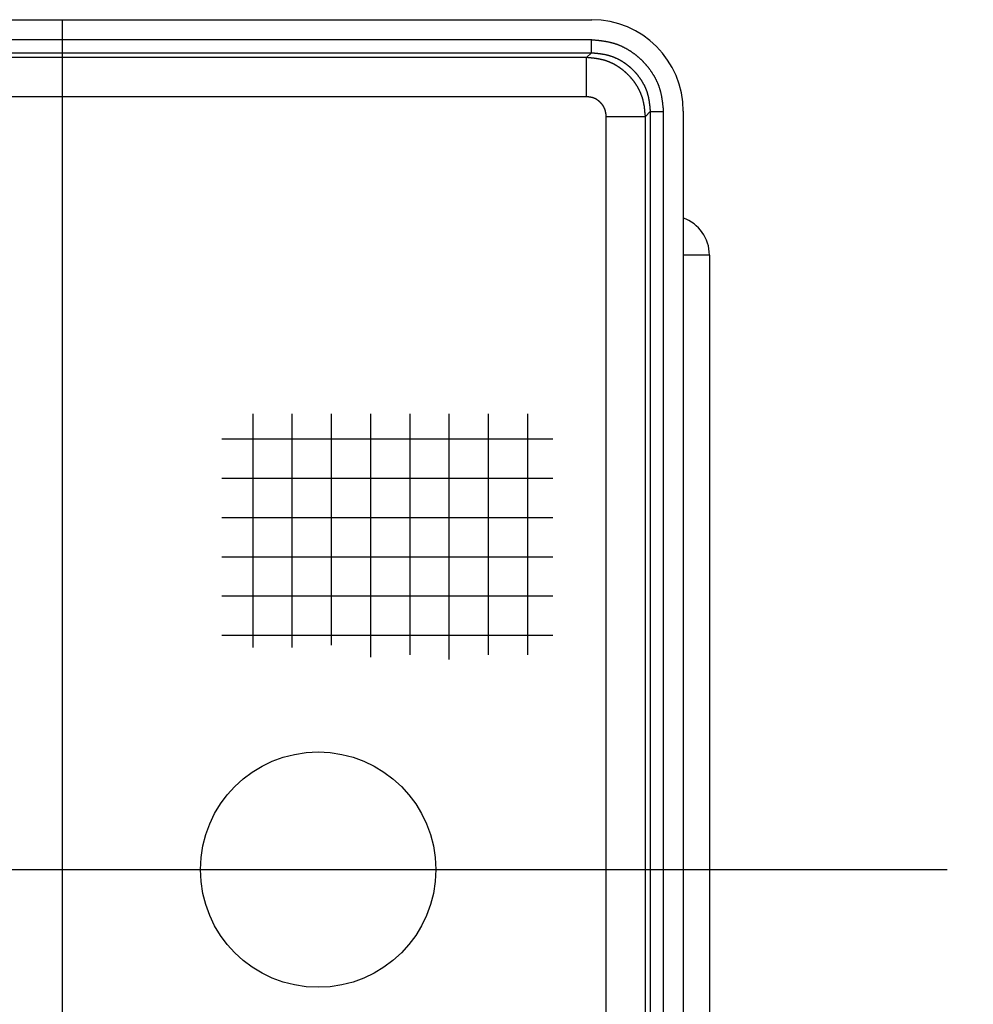
# Model space of a CAD drawing. Extents: x -829 to 12561, y 1 to 8411.
# Drawn here: x 10339 to 10412, y 1168 to 1243 of the extents above; entities that cross this region are included whole.
import ezdxf

# ---------------------------------------------------------------- set-up
doc = ezdxf.new("R2010")
doc.units = 0
doc.header["$LTSCALE"] = 10
doc.header["$MEASUREMENT"] = 0
doc.linetypes.add('CENTER', pattern=[25.2, 20, -2, 1.2, -2])
doc.linetypes.add('PHANTOM', pattern=[30, 20, -2, 2, -2, 2, -2])
for name, color, linetype in [('1', 2, 'CONTINUOUS'), ('1粗实线', 2, 'CONTINUOUS'), ('2', 2, 'CONTINUOUS'), ('4', 3, 'PHANTOM'), ('6标注线', 4, 'CONTINUOUS')]:
    doc.layers.add(name, color=color, linetype=linetype)

# ---------------------------------------------------------------- blocks, each defined once
blk = doc.blocks.new('A$C096E2B8B')
at = {"layer": '1', "color": 2, "linetype": 'Continuous'}
for p, q in [((2253.178, 569.451), (2704.178, 569.451)), ((2711.178, 562.451), (2711.178, 446.451)), ((2713.178, 551.451), (2713.178, 457.451))]:
    blk.add_line(p, q, dxfattribs=at)
for centre, radius, end in [((2704.178, 562.451), 7, 90), ((2710.178, 551.451), 3, 70.43296)]:
    blk.add_arc(centre, radius, 0, end, dxfattribs=at)
at = {"layer": '1粗实线'}
blk.add_line((2663.678, 569.451), (2663.678, 439.451), dxfattribs=at)
blk.add_circle((2683.256, 504.451), 9, dxfattribs=at)
at = {"layer": '2', "color": 6, "linetype": 'CENTER'}
blk.add_line((2279.357, 504.451), (2733.356, 504.451), dxfattribs=at)
at = {"layer": '4', "linetype": 'Continuous'}
for p, q in [((2253.202, 567.926), (2704.154, 567.926)), ((2704.154, 566.926), (2704.154, 567.926)), ((2253.202, 566.926), (2704.154, 566.926)), ((2703.785, 566.556), (2253.571, 566.556)), ((2703.785, 566.556), (2704.154, 566.926)), ((2703.785, 563.558), (2703.785, 566.556)), ((2703.785, 563.558), (2253.571, 563.558)), ((2705.284, 446.845), (2705.284, 562.058)), ((2705.284, 562.058), (2708.283, 562.058)), ((2708.283, 562.058), (2708.652, 562.427)), ((2708.283, 446.845), (2708.283, 562.058)), ((2708.652, 562.427), (2708.652, 446.475)), ((2708.652, 562.427), (2709.652, 562.427)), ((2709.652, 562.427), (2709.652, 446.475)), ((2713.178, 551.451), (2711.178, 551.451)), ((2678.257, 539.316), (2678.257, 521.437)), ((2681.257, 539.316), (2681.257, 521.437)), ((2684.257, 539.316), (2684.257, 521.622)), ((2687.257, 539.316), (2687.257, 520.698)), ((2690.257, 539.316), (2690.257, 520.883)), ((2693.257, 539.316), (2693.257, 520.513)), ((2696.257, 539.316), (2696.257, 520.883)), ((2699.257, 539.316), (2699.257, 520.883)), ((2675.901, 537.385), (2701.191, 537.385)), ((2675.901, 534.385), (2701.191, 534.385)), ((2675.901, 531.385), (2701.191, 531.385)), ((2675.901, 528.385), (2701.191, 528.385)), ((2675.901, 525.385), (2701.191, 525.385)), ((2675.901, 522.385), (2701.191, 522.385))]:
    blk.add_line(p, q, dxfattribs=at)
for points in [[(2704.151, 567.926, 0), (2704.191, 567.923, 0), (2704.221, 567.919, 0), (2704.251, 567.916, 0), (2704.291, 567.913, 0), (2704.321, 567.91, 0), (2704.361, 567.907, 0), (2704.391, 567.904, 0), (2704.421, 567.9, 0), (2704.461, 567.897, 0), (2704.491, 567.894, 0), (2704.531, 567.89, 0), (2704.561, 567.887, 0), (2704.591, 567.884, 0), (2704.631, 567.88, 0), (2704.661, 567.876, 0), (2704.691, 567.873, 0), (2704.731, 567.869, 0), (2704.761, 567.865, 0), (2704.791, 567.861, 0), (2704.831, 567.857, 0), (2704.861, 567.853, 0), (2704.901, 567.849, 0), (2704.931, 567.844, 0), (2704.961, 567.84, 0), (2705.001, 567.835, 0), (2705.031, 567.83, 0), (2705.061, 567.825, 0), (2705.101, 567.82, 0), (2705.131, 567.815, 0), (2705.161, 567.81, 0), (2705.201, 567.805, 0), (2705.231, 567.799, 0), (2705.261, 567.793, 0), (2705.301, 567.787, 0), (2705.331, 567.781, 0), (2705.361, 567.775, 0), (2705.401, 567.769, 0), (2705.431, 567.762, 0), (2705.461, 567.755, 0), (2705.491, 567.748, 0), (2705.531, 567.741, 0), (2705.561, 567.733, 0), (2705.591, 567.726, 0), (2705.621, 567.718, 0), (2705.661, 567.71, 0), (2705.691, 567.702, 0), (2705.721, 567.693, 0), (2705.751, 567.684, 0), (2705.791, 567.675, 0), (2705.821, 567.666, 0), (2705.851, 567.657, 0), (2705.881, 567.647, 0), (2705.921, 567.637, 0), (2705.951, 567.627, 0), (2705.981, 567.616, 0), (2706.011, 567.605, 0), (2706.041, 567.594, 0), (2706.081, 567.583, 0), (2706.111, 567.572, 0), (2706.141, 567.56, 0), (2706.171, 567.548, 0), (2706.201, 567.536, 0), (2706.231, 567.523, 0), (2706.271, 567.51, 0), (2706.301, 567.498, 0), (2706.331, 567.484, 0), (2706.361, 567.471, 0), (2706.391, 567.457, 0), (2706.421, 567.444, 0), (2706.451, 567.43, 0), (2706.481, 567.415, 0), (2706.511, 567.401, 0), (2706.541, 567.386, 0), (2706.571, 567.371, 0), (2706.601, 567.356, 0), (2706.631, 567.341, 0), (2706.661, 567.325, 0), (2706.691, 567.31, 0), (2706.721, 567.294, 0), (2706.751, 567.278, 0), (2706.781, 567.261, 0), (2706.811, 567.245, 0), (2706.841, 567.228, 0), (2706.871, 567.211, 0), (2706.901, 567.194, 0), (2706.931, 567.177, 0), (2706.961, 567.159, 0), (2706.991, 567.141, 0), (2707.021, 567.124, 0), (2707.051, 567.106, 0), (2707.081, 567.087, 0), (2707.111, 567.069, 0), (2707.131, 567.05, 0), (2707.161, 567.032, 0), (2707.191, 567.013, 0), (2707.221, 566.994, 0), (2707.251, 566.974, 0), (2707.271, 566.955, 0), (2707.301, 566.935, 0), (2707.331, 566.916, 0), (2707.361, 566.896, 0), (2707.381, 566.876, 0), (2707.411, 566.856, 0), (2707.441, 566.835, 0), (2707.471, 566.815, 0), (2707.491, 566.794, 0), (2707.521, 566.773, 0), (2707.551, 566.752, 0), (2707.571, 566.731, 0), (2707.601, 566.71, 0), (2707.631, 566.688, 0), (2707.651, 566.667, 0), (2707.681, 566.645, 0), (2707.701, 566.623, 0), (2707.731, 566.601, 0), (2707.751, 566.579, 0), (2707.781, 566.557, 0), (2707.811, 566.534, 0), (2707.831, 566.512, 0), (2707.861, 566.489, 0), (2707.881, 566.466, 0), (2707.911, 566.443, 0), (2707.931, 566.42, 0), (2707.951, 566.396, 0), (2707.981, 566.373, 0), (2708.001, 566.349, 0), (2708.031, 566.325, 0), (2708.051, 566.302, 0), (2708.071, 566.278, 0), (2708.101, 566.253, 0), (2708.121, 566.229, 0), (2708.141, 566.205, 0), (2708.171, 566.18, 0), (2708.191, 566.155, 0), (2708.211, 566.13, 0), (2708.241, 566.105, 0), (2708.261, 566.08, 0), (2708.281, 566.055, 0), (2708.301, 566.029, 0), (2708.331, 566.004, 0), (2708.351, 565.978, 0), (2708.371, 565.952, 0), (2708.391, 565.926, 0), (2708.411, 565.9, 0), (2708.441, 565.874, 0), (2708.461, 565.848, 0), (2708.481, 565.821, 0), (2708.501, 565.794, 0), (2708.521, 565.768, 0), (2708.541, 565.741, 0), (2708.561, 565.714, 0), (2708.581, 565.687, 0), (2708.601, 565.659, 0), (2708.621, 565.632, 0), (2708.641, 565.604, 0), (2708.661, 565.577, 0), (2708.681, 565.549, 0), (2708.701, 565.521, 0), (2708.721, 565.493, 0), (2708.741, 565.465, 0), (2708.761, 565.437, 0), (2708.781, 565.408, 0), (2708.791, 565.38, 0), (2708.811, 565.351, 0), (2708.831, 565.322, 0), (2708.851, 565.294, 0), (2708.871, 565.265, 0), (2708.881, 565.236, 0), (2708.901, 565.206, 0), (2708.921, 565.177, 0), (2708.941, 565.148, 0), (2708.951, 565.118, 0), (2708.971, 565.089, 0), (2708.991, 565.059, 0), (2709.001, 565.029, 0), (2709.021, 564.999, 0), (2709.031, 564.969, 0), (2709.051, 564.939, 0), (2709.071, 564.909, 0), (2709.081, 564.879, 0), (2709.101, 564.848, 0), (2709.111, 564.818, 0), (2709.131, 564.787, 0), (2709.141, 564.757, 0), (2709.151, 564.726, 0), (2709.171, 564.695, 0), (2709.181, 564.664, 0), (2709.201, 564.633, 0), (2709.211, 564.602, 0), (2709.221, 564.571, 0), (2709.241, 564.54, 0), (2709.251, 564.508, 0), (2709.261, 564.477, 0), (2709.271, 564.446, 0), (2709.291, 564.414, 0), (2709.301, 564.382, 0), (2709.311, 564.351, 0), (2709.321, 564.319, 0), (2709.331, 564.287, 0), (2709.341, 564.255, 0), (2709.351, 564.223, 0), (2709.361, 564.191, 0), (2709.371, 564.159, 0), (2709.381, 564.127, 0), (2709.391, 564.094, 0), (2709.401, 564.062, 0), (2709.411, 564.03, 0), (2709.421, 563.997, 0), (2709.431, 563.965, 0), (2709.441, 563.932, 0), (2709.441, 563.9, 0), (2709.451, 563.867, 0), (2709.461, 563.834, 0), (2709.471, 563.801, 0), (2709.471, 563.769, 0), (2709.481, 563.736, 0), (2709.491, 563.703, 0), (2709.491, 563.67, 0), (2709.501, 563.637, 0), (2709.511, 563.604, 0), (2709.511, 563.571, 0), (2709.521, 563.537, 0), (2709.521, 563.504, 0), (2709.531, 563.471, 0), (2709.541, 563.438, 0), (2709.541, 563.404, 0), (2709.551, 563.371, 0), (2709.551, 563.338, 0), (2709.561, 563.304, 0), (2709.561, 563.271, 0), (2709.561, 563.237, 0), (2709.571, 563.204, 0), (2709.571, 563.17, 0), (2709.581, 563.137, 0), (2709.581, 563.103, 0), (2709.591, 563.069, 0), (2709.591, 563.036, 0), (2709.591, 563.002, 0), (2709.601, 562.968, 0), (2709.601, 562.935, 0), (2709.611, 562.901, 0), (2709.611, 562.867, 0), (2709.611, 562.834, 0), (2709.621, 562.8, 0), (2709.621, 562.766, 0), (2709.621, 562.732, 0), (2709.631, 562.698, 0), (2709.631, 562.665, 0), (2709.631, 562.631, 0), (2709.641, 562.597, 0), (2709.641, 562.563, 0), (2709.641, 562.529, 0), (2709.641, 562.495, 0), (2709.651, 562.461, 0), (2709.651, 562.428, 0)], [(2708.281, 562.058, 0), (2708.281, 562.086, 0), (2708.281, 562.114, 0), (2708.271, 562.141, 0), (2708.271, 562.169, 0), (2708.271, 562.197, 0), (2708.271, 562.224, 0), (2708.261, 562.252, 0), (2708.261, 562.28, 0), (2708.261, 562.307, 0), (2708.261, 562.335, 0), (2708.251, 562.363, 0), (2708.251, 562.39, 0), (2708.251, 562.418, 0), (2708.241, 562.446, 0), (2708.241, 562.473, 0), (2708.241, 562.501, 0), (2708.241, 562.528, 0), (2708.231, 562.556, 0), (2708.231, 562.583, 0), (2708.231, 562.611, 0), (2708.221, 562.638, 0), (2708.221, 562.666, 0), (2708.221, 562.693, 0), (2708.211, 562.721, 0), (2708.211, 562.748, 0), (2708.201, 562.775, 0), (2708.201, 562.803, 0), (2708.201, 562.83, 0), (2708.191, 562.857, 0), (2708.191, 562.885, 0), (2708.181, 562.912, 0), (2708.181, 562.939, 0), (2708.171, 562.966, 0), (2708.171, 562.993, 0), (2708.161, 563.02, 0), (2708.161, 563.047, 0), (2708.151, 563.074, 0), (2708.151, 563.101, 0), (2708.141, 563.128, 0), (2708.141, 563.155, 0), (2708.131, 563.182, 0), (2708.121, 563.209, 0), (2708.121, 563.236, 0), (2708.111, 563.262, 0), (2708.111, 563.289, 0), (2708.101, 563.316, 0), (2708.091, 563.342, 0), (2708.081, 563.369, 0), (2708.081, 563.395, 0), (2708.071, 563.422, 0), (2708.061, 563.448, 0), (2708.051, 563.474, 0), (2708.051, 563.501, 0), (2708.041, 563.527, 0), (2708.031, 563.553, 0), (2708.021, 563.579, 0), (2708.011, 563.605, 0), (2708.001, 563.631, 0), (2707.991, 563.657, 0), (2707.981, 563.683, 0), (2707.971, 563.709, 0), (2707.961, 563.735, 0), (2707.951, 563.76, 0), (2707.941, 563.786, 0), (2707.931, 563.812, 0), (2707.921, 563.837, 0), (2707.911, 563.862, 0), (2707.901, 563.888, 0), (2707.891, 563.913, 0), (2707.881, 563.938, 0), (2707.861, 563.963, 0), (2707.851, 563.989, 0), (2707.841, 564.014, 0), (2707.831, 564.038, 0), (2707.821, 564.063, 0), (2707.801, 564.088, 0), (2707.791, 564.113, 0), (2707.781, 564.137, 0), (2707.761, 564.162, 0), (2707.751, 564.186, 0), (2707.741, 564.211, 0), (2707.721, 564.235, 0), (2707.711, 564.259, 0), (2707.701, 564.283, 0), (2707.681, 564.307, 0), (2707.671, 564.331, 0), (2707.651, 564.355, 0), (2707.641, 564.379, 0), (2707.621, 564.403, 0), (2707.611, 564.426, 0), (2707.601, 564.45, 0), (2707.581, 564.473, 0), (2707.571, 564.496, 0), (2707.551, 564.52, 0), (2707.531, 564.543, 0), (2707.521, 564.566, 0), (2707.501, 564.589, 0), (2707.491, 564.612, 0), (2707.471, 564.634, 0), (2707.451, 564.657, 0), (2707.441, 564.679, 0), (2707.421, 564.702, 0), (2707.411, 564.724, 0), (2707.391, 564.746, 0), (2707.371, 564.768, 0), (2707.361, 564.79, 0), (2707.341, 564.812, 0), (2707.321, 564.834, 0), (2707.301, 564.856, 0), (2707.291, 564.877, 0), (2707.271, 564.899, 0), (2707.251, 564.92, 0), (2707.231, 564.941, 0), (2707.221, 564.963, 0), (2707.201, 564.984, 0), (2707.181, 565.004, 0), (2707.161, 565.025, 0), (2707.141, 565.046, 0), (2707.121, 565.067, 0), (2707.111, 565.087, 0), (2707.091, 565.107, 0), (2707.071, 565.128, 0), (2707.051, 565.148, 0), (2707.031, 565.168, 0), (2707.011, 565.188, 0), (2706.991, 565.207, 0), (2706.971, 565.227, 0), (2706.951, 565.247, 0), (2706.931, 565.266, 0), (2706.911, 565.285, 0), (2706.891, 565.305, 0), (2706.871, 565.324, 0), (2706.851, 565.343, 0), (2706.831, 565.362, 0), (2706.811, 565.38, 0), (2706.791, 565.399, 0), (2706.771, 565.417, 0), (2706.751, 565.436, 0), (2706.731, 565.454, 0), (2706.711, 565.472, 0), (2706.691, 565.49, 0), (2706.671, 565.508, 0), (2706.651, 565.526, 0), (2706.621, 565.544, 0), (2706.601, 565.561, 0), (2706.581, 565.579, 0), (2706.561, 565.596, 0), (2706.541, 565.613, 0), (2706.521, 565.63, 0), (2706.491, 565.647, 0), (2706.471, 565.664, 0), (2706.451, 565.68, 0), (2706.431, 565.697, 0), (2706.401, 565.713, 0), (2706.381, 565.73, 0), (2706.361, 565.746, 0), (2706.341, 565.762, 0), (2706.311, 565.778, 0), (2706.291, 565.793, 0), (2706.271, 565.809, 0), (2706.241, 565.824, 0), (2706.221, 565.84, 0), (2706.201, 565.855, 0), (2706.171, 565.87, 0), (2706.151, 565.885, 0), (2706.131, 565.9, 0), (2706.101, 565.914, 0), (2706.081, 565.929, 0), (2706.061, 565.943, 0), (2706.031, 565.957, 0), (2706.011, 565.971, 0), (2705.981, 565.985, 0), (2705.961, 565.999, 0), (2705.941, 566.012, 0), (2705.911, 566.026, 0), (2705.891, 566.039, 0), (2705.861, 566.052, 0), (2705.841, 566.065, 0), (2705.811, 566.077, 0), (2705.791, 566.09, 0), (2705.761, 566.102, 0), (2705.741, 566.115, 0), (2705.711, 566.127, 0), (2705.691, 566.138, 0), (2705.661, 566.15, 0), (2705.641, 566.162, 0), (2705.611, 566.173, 0), (2705.591, 566.184, 0), (2705.561, 566.195, 0), (2705.541, 566.206, 0), (2705.511, 566.216, 0), (2705.491, 566.227, 0), (2705.461, 566.237, 0), (2705.431, 566.247, 0), (2705.411, 566.257, 0), (2705.381, 566.266, 0), (2705.361, 566.276, 0), (2705.331, 566.285, 0), (2705.301, 566.294, 0), (2705.281, 566.303, 0), (2705.251, 566.311, 0), (2705.231, 566.32, 0), (2705.201, 566.328, 0), (2705.171, 566.336, 0), (2705.151, 566.344, 0), (2705.121, 566.351, 0), (2705.091, 566.359, 0), (2705.071, 566.366, 0), (2705.041, 566.373, 0), (2705.011, 566.38, 0), (2704.991, 566.386, 0), (2704.961, 566.393, 0), (2704.931, 566.399, 0), (2704.911, 566.405, 0), (2704.881, 566.411, 0), (2704.851, 566.417, 0), (2704.831, 566.422, 0), (2704.801, 566.428, 0), (2704.771, 566.433, 0), (2704.751, 566.438, 0), (2704.721, 566.443, 0), (2704.691, 566.448, 0), (2704.661, 566.453, 0), (2704.641, 566.457, 0), (2704.611, 566.462, 0), (2704.581, 566.466, 0), (2704.561, 566.47, 0), (2704.531, 566.474, 0), (2704.501, 566.478, 0), (2704.471, 566.482, 0), (2704.451, 566.486, 0), (2704.421, 566.49, 0), (2704.391, 566.493, 0), (2704.361, 566.497, 0), (2704.341, 566.5, 0), (2704.311, 566.504, 0), (2704.281, 566.507, 0), (2704.251, 566.51, 0), (2704.231, 566.513, 0), (2704.201, 566.516, 0), (2704.171, 566.519, 0), (2704.141, 566.522, 0), (2704.121, 566.525, 0), (2704.091, 566.528, 0), (2704.061, 566.531, 0), (2704.031, 566.533, 0), (2704.001, 566.536, 0), (2703.981, 566.539, 0), (2703.951, 566.541, 0), (2703.921, 566.544, 0), (2703.891, 566.546, 0), (2703.871, 566.549, 0), (2703.841, 566.552, 0), (2703.811, 566.554, 0), (2703.781, 566.557, 0)], [(2704.151, 566.926, 0), (2704.181, 566.924, 0), (2704.211, 566.921, 0), (2704.241, 566.918, 0), (2704.261, 566.916, 0), (2704.291, 566.913, 0), (2704.321, 566.911, 0), (2704.351, 566.908, 0), (2704.371, 566.905, 0), (2704.401, 566.903, 0), (2704.431, 566.9, 0), (2704.461, 566.897, 0), (2704.491, 566.894, 0), (2704.511, 566.892, 0), (2704.541, 566.889, 0), (2704.571, 566.886, 0), (2704.601, 566.883, 0), (2704.621, 566.879, 0), (2704.651, 566.876, 0), (2704.681, 566.873, 0), (2704.711, 566.87, 0), (2704.731, 566.866, 0), (2704.761, 566.863, 0), (2704.791, 566.859, 0), (2704.821, 566.856, 0), (2704.841, 566.852, 0), (2704.871, 566.848, 0), (2704.901, 566.844, 0), (2704.921, 566.84, 0), (2704.951, 566.836, 0), (2704.981, 566.831, 0), (2705.011, 566.827, 0), (2705.031, 566.822, 0), (2705.061, 566.818, 0), (2705.091, 566.813, 0), (2705.121, 566.808, 0), (2705.141, 566.803, 0), (2705.171, 566.797, 0), (2705.201, 566.792, 0), (2705.221, 566.786, 0), (2705.251, 566.781, 0), (2705.281, 566.775, 0), (2705.301, 566.769, 0), (2705.331, 566.763, 0), (2705.361, 566.756, 0), (2705.381, 566.75, 0), (2705.411, 566.743, 0), (2705.441, 566.736, 0), (2705.461, 566.729, 0), (2705.491, 566.721, 0), (2705.521, 566.714, 0), (2705.541, 566.706, 0), (2705.571, 566.698, 0), (2705.601, 566.69, 0), (2705.621, 566.681, 0), (2705.651, 566.673, 0), (2705.671, 566.664, 0), (2705.701, 566.655, 0), (2705.731, 566.646, 0), (2705.751, 566.636, 0), (2705.781, 566.627, 0), (2705.801, 566.617, 0), (2705.831, 566.607, 0), (2705.861, 566.597, 0), (2705.881, 566.587, 0), (2705.911, 566.576, 0), (2705.931, 566.565, 0), (2705.961, 566.554, 0), (2705.981, 566.543, 0), (2706.011, 566.532, 0), (2706.031, 566.52, 0), (2706.061, 566.509, 0), (2706.081, 566.497, 0), (2706.111, 566.485, 0), (2706.131, 566.473, 0), (2706.161, 566.46, 0), (2706.181, 566.448, 0), (2706.211, 566.435, 0), (2706.231, 566.422, 0), (2706.261, 566.409, 0), (2706.281, 566.396, 0), (2706.311, 566.383, 0), (2706.331, 566.369, 0), (2706.351, 566.356, 0), (2706.381, 566.342, 0), (2706.401, 566.328, 0), (2706.431, 566.314, 0), (2706.451, 566.299, 0), (2706.471, 566.285, 0), (2706.501, 566.27, 0), (2706.521, 566.255, 0), (2706.551, 566.241, 0), (2706.571, 566.225, 0), (2706.591, 566.21, 0), (2706.621, 566.195, 0), (2706.641, 566.179, 0), (2706.661, 566.164, 0), (2706.681, 566.148, 0), (2706.711, 566.132, 0), (2706.731, 566.116, 0), (2706.751, 566.1, 0), (2706.771, 566.084, 0), (2706.801, 566.067, 0), (2706.821, 566.051, 0), (2706.841, 566.034, 0), (2706.861, 566.017, 0), (2706.891, 566.001, 0), (2706.911, 565.983, 0), (2706.931, 565.966, 0), (2706.951, 565.949, 0), (2706.971, 565.932, 0), (2706.991, 565.914, 0), (2707.021, 565.896, 0), (2707.041, 565.879, 0), (2707.061, 565.861, 0), (2707.081, 565.843, 0), (2707.101, 565.825, 0), (2707.121, 565.806, 0), (2707.141, 565.788, 0), (2707.161, 565.769, 0), (2707.181, 565.751, 0), (2707.201, 565.732, 0), (2707.221, 565.713, 0), (2707.241, 565.694, 0), (2707.261, 565.675, 0), (2707.281, 565.656, 0), (2707.301, 565.637, 0), (2707.321, 565.617, 0), (2707.341, 565.598, 0), (2707.361, 565.578, 0), (2707.381, 565.558, 0), (2707.401, 565.538, 0), (2707.421, 565.518, 0), (2707.441, 565.498, 0), (2707.461, 565.478, 0), (2707.481, 565.457, 0), (2707.491, 565.437, 0), (2707.511, 565.416, 0), (2707.531, 565.396, 0), (2707.551, 565.375, 0), (2707.571, 565.354, 0), (2707.591, 565.333, 0), (2707.601, 565.312, 0), (2707.621, 565.291, 0), (2707.641, 565.269, 0), (2707.661, 565.248, 0), (2707.671, 565.226, 0), (2707.691, 565.204, 0), (2707.711, 565.183, 0), (2707.731, 565.161, 0), (2707.741, 565.139, 0), (2707.761, 565.117, 0), (2707.781, 565.094, 0), (2707.791, 565.072, 0), (2707.811, 565.05, 0), (2707.831, 565.027, 0), (2707.841, 565.005, 0), (2707.861, 564.982, 0), (2707.871, 564.959, 0), (2707.891, 564.936, 0), (2707.901, 564.913, 0), (2707.921, 564.89, 0), (2707.941, 564.867, 0), (2707.951, 564.843, 0), (2707.971, 564.82, 0), (2707.981, 564.796, 0), (2708.001, 564.773, 0), (2708.011, 564.749, 0), (2708.021, 564.725, 0), (2708.041, 564.702, 0), (2708.051, 564.678, 0), (2708.071, 564.654, 0), (2708.081, 564.629, 0), (2708.091, 564.605, 0), (2708.111, 564.581, 0), (2708.121, 564.557, 0), (2708.131, 564.532, 0), (2708.151, 564.508, 0), (2708.161, 564.483, 0), (2708.171, 564.458, 0), (2708.191, 564.433, 0), (2708.201, 564.409, 0), (2708.211, 564.384, 0), (2708.221, 564.359, 0), (2708.231, 564.334, 0), (2708.251, 564.308, 0), (2708.261, 564.283, 0), (2708.271, 564.258, 0), (2708.281, 564.232, 0), (2708.291, 564.207, 0), (2708.301, 564.182, 0), (2708.311, 564.156, 0), (2708.321, 564.13, 0), (2708.331, 564.105, 0), (2708.341, 564.079, 0), (2708.351, 564.053, 0), (2708.361, 564.027, 0), (2708.371, 564.001, 0), (2708.381, 563.975, 0), (2708.391, 563.949, 0), (2708.401, 563.923, 0), (2708.411, 563.897, 0), (2708.421, 563.871, 0), (2708.421, 563.844, 0), (2708.431, 563.818, 0), (2708.441, 563.792, 0), (2708.451, 563.765, 0), (2708.451, 563.739, 0), (2708.461, 563.712, 0), (2708.471, 563.685, 0), (2708.471, 563.659, 0), (2708.481, 563.632, 0), (2708.491, 563.605, 0), (2708.491, 563.579, 0), (2708.501, 563.552, 0), (2708.511, 563.525, 0), (2708.511, 563.498, 0), (2708.521, 563.471, 0), (2708.521, 563.444, 0), (2708.531, 563.417, 0), (2708.531, 563.39, 0), (2708.541, 563.363, 0), (2708.541, 563.336, 0), (2708.551, 563.309, 0), (2708.551, 563.281, 0), (2708.561, 563.254, 0), (2708.561, 563.227, 0), (2708.571, 563.2, 0), (2708.571, 563.172, 0), (2708.571, 563.145, 0), (2708.581, 563.118, 0), (2708.581, 563.09, 0), (2708.581, 563.063, 0), (2708.591, 563.035, 0), (2708.591, 563.008, 0), (2708.601, 562.98, 0), (2708.601, 562.953, 0), (2708.601, 562.925, 0), (2708.601, 562.898, 0), (2708.611, 562.87, 0), (2708.611, 562.843, 0), (2708.611, 562.815, 0), (2708.621, 562.787, 0), (2708.621, 562.76, 0), (2708.621, 562.732, 0), (2708.631, 562.704, 0), (2708.631, 562.677, 0), (2708.631, 562.649, 0), (2708.631, 562.621, 0), (2708.641, 562.594, 0), (2708.641, 562.566, 0), (2708.641, 562.538, 0), (2708.641, 562.511, 0), (2708.651, 562.483, 0), (2708.651, 562.455, 0), (2708.651, 562.428, 0)], [(2705.281, 562.058, 0), (2705.281, 562.067, 0), (2705.281, 562.077, 0), (2705.281, 562.086, 0), (2705.281, 562.095, 0), (2705.281, 562.104, 0), (2705.281, 562.114, 0), (2705.281, 562.123, 0), (2705.281, 562.132, 0), (2705.281, 562.141, 0), (2705.271, 562.151, 0), (2705.271, 562.16, 0), (2705.271, 562.169, 0), (2705.271, 562.178, 0), (2705.271, 562.187, 0), (2705.271, 562.197, 0), (2705.271, 562.206, 0), (2705.271, 562.215, 0), (2705.271, 562.224, 0), (2705.271, 562.233, 0), (2705.261, 562.242, 0), (2705.261, 562.252, 0), (2705.261, 562.261, 0), (2705.261, 562.27, 0), (2705.261, 562.279, 0), (2705.261, 562.288, 0), (2705.261, 562.297, 0), (2705.261, 562.306, 0), (2705.251, 562.316, 0), (2705.251, 562.325, 0), (2705.251, 562.334, 0), (2705.251, 562.343, 0), (2705.251, 562.352, 0), (2705.251, 562.361, 0), (2705.251, 562.37, 0), (2705.241, 562.379, 0), (2705.241, 562.388, 0), (2705.241, 562.397, 0), (2705.241, 562.406, 0), (2705.241, 562.415, 0), (2705.231, 562.424, 0), (2705.231, 562.433, 0), (2705.231, 562.442, 0), (2705.231, 562.451, 0), (2705.231, 562.46, 0), (2705.221, 562.469, 0), (2705.221, 562.477, 0), (2705.221, 562.486, 0), (2705.221, 562.495, 0), (2705.211, 562.504, 0), (2705.211, 562.513, 0), (2705.211, 562.522, 0), (2705.211, 562.53, 0), (2705.201, 562.539, 0), (2705.201, 562.548, 0), (2705.201, 562.557, 0), (2705.201, 562.565, 0), (2705.191, 562.574, 0), (2705.191, 562.583, 0), (2705.191, 562.591, 0), (2705.181, 562.6, 0), (2705.181, 562.609, 0), (2705.181, 562.617, 0), (2705.171, 562.626, 0), (2705.171, 562.634, 0), (2705.171, 562.643, 0), (2705.161, 562.651, 0), (2705.161, 562.66, 0), (2705.161, 562.668, 0), (2705.151, 562.677, 0), (2705.151, 562.685, 0), (2705.141, 562.693, 0), (2705.141, 562.702, 0), (2705.141, 562.71, 0), (2705.131, 562.718, 0), (2705.131, 562.727, 0), (2705.121, 562.735, 0), (2705.121, 562.743, 0), (2705.111, 562.751, 0), (2705.111, 562.76, 0), (2705.111, 562.768, 0), (2705.101, 562.776, 0), (2705.101, 562.784, 0), (2705.091, 562.792, 0), (2705.091, 562.8, 0), (2705.081, 562.808, 0), (2705.081, 562.816, 0), (2705.071, 562.824, 0), (2705.071, 562.832, 0), (2705.061, 562.84, 0), (2705.061, 562.848, 0), (2705.051, 562.856, 0), (2705.051, 562.863, 0), (2705.041, 562.871, 0), (2705.041, 562.879, 0), (2705.031, 562.887, 0), (2705.031, 562.894, 0), (2705.021, 562.902, 0), (2705.021, 562.91, 0), (2705.011, 562.917, 0), (2705.011, 562.925, 0), (2705.001, 562.932, 0), (2705.001, 562.94, 0), (2704.991, 562.947, 0), (2704.991, 562.954, 0), (2704.981, 562.962, 0), (2704.971, 562.969, 0), (2704.971, 562.976, 0), (2704.961, 562.984, 0), (2704.961, 562.991, 0), (2704.951, 562.998, 0), (2704.951, 563.005, 0), (2704.941, 563.012, 0), (2704.931, 563.02, 0), (2704.931, 563.027, 0), (2704.921, 563.034, 0), (2704.921, 563.041, 0), (2704.911, 563.047, 0), (2704.901, 563.054, 0), (2704.901, 563.061, 0), (2704.891, 563.068, 0), (2704.881, 563.075, 0), (2704.881, 563.082, 0), (2704.871, 563.088, 0), (2704.871, 563.095, 0), (2704.861, 563.102, 0), (2704.851, 563.108, 0), (2704.851, 563.115, 0), (2704.841, 563.121, 0), (2704.831, 563.128, 0), (2704.831, 563.134, 0), (2704.821, 563.141, 0), (2704.811, 563.147, 0), (2704.811, 563.153, 0), (2704.801, 563.16, 0), (2704.791, 563.166, 0), (2704.791, 563.172, 0), (2704.781, 563.178, 0), (2704.771, 563.184, 0), (2704.771, 563.19, 0), (2704.761, 563.196, 0), (2704.751, 563.202, 0), (2704.741, 563.208, 0), (2704.741, 563.214, 0), (2704.731, 563.22, 0), (2704.721, 563.226, 0), (2704.721, 563.232, 0), (2704.711, 563.238, 0), (2704.701, 563.243, 0), (2704.691, 563.249, 0), (2704.691, 563.255, 0), (2704.681, 563.26, 0), (2704.671, 563.266, 0), (2704.661, 563.271, 0), (2704.661, 563.277, 0), (2704.651, 563.282, 0), (2704.641, 563.288, 0), (2704.631, 563.293, 0), (2704.631, 563.298, 0), (2704.621, 563.304, 0), (2704.611, 563.309, 0), (2704.601, 563.314, 0), (2704.601, 563.319, 0), (2704.591, 563.324, 0), (2704.581, 563.329, 0), (2704.571, 563.334, 0), (2704.571, 563.339, 0), (2704.561, 563.344, 0), (2704.551, 563.349, 0), (2704.541, 563.353, 0), (2704.531, 563.358, 0), (2704.531, 563.363, 0), (2704.521, 563.367, 0), (2704.511, 563.372, 0), (2704.501, 563.376, 0), (2704.491, 563.381, 0), (2704.481, 563.385, 0), (2704.481, 563.39, 0), (2704.471, 563.394, 0), (2704.461, 563.398, 0), (2704.451, 563.402, 0), (2704.441, 563.407, 0), (2704.441, 563.411, 0), (2704.431, 563.415, 0), (2704.421, 563.419, 0), (2704.411, 563.422, 0), (2704.401, 563.426, 0), (2704.391, 563.43, 0), (2704.391, 563.434, 0), (2704.381, 563.437, 0), (2704.371, 563.441, 0), (2704.361, 563.445, 0), (2704.351, 563.448, 0), (2704.341, 563.451, 0), (2704.331, 563.455, 0), (2704.331, 563.458, 0), (2704.321, 563.461, 0), (2704.311, 563.464, 0), (2704.301, 563.467, 0), (2704.291, 563.47, 0), (2704.281, 563.473, 0), (2704.271, 563.476, 0), (2704.261, 563.479, 0), (2704.261, 563.482, 0), (2704.251, 563.484, 0), (2704.241, 563.487, 0), (2704.231, 563.49, 0), (2704.221, 563.492, 0), (2704.211, 563.494, 0), (2704.201, 563.497, 0), (2704.191, 563.499, 0), (2704.181, 563.501, 0), (2704.181, 563.503, 0), (2704.171, 563.505, 0), (2704.161, 563.507, 0), (2704.151, 563.509, 0), (2704.141, 563.511, 0), (2704.131, 563.513, 0), (2704.121, 563.515, 0), (2704.111, 563.517, 0), (2704.101, 563.518, 0), (2704.101, 563.52, 0), (2704.091, 563.522, 0), (2704.081, 563.523, 0), (2704.071, 563.525, 0), (2704.061, 563.526, 0), (2704.051, 563.528, 0), (2704.041, 563.529, 0), (2704.031, 563.531, 0), (2704.021, 563.532, 0), (2704.011, 563.533, 0), (2704.001, 563.534, 0), (2704.001, 563.536, 0), (2703.991, 563.537, 0), (2703.981, 563.538, 0), (2703.971, 563.539, 0), (2703.961, 563.54, 0), (2703.951, 563.541, 0), (2703.941, 563.542, 0), (2703.931, 563.543, 0), (2703.921, 563.544, 0), (2703.911, 563.545, 0), (2703.901, 563.546, 0), (2703.891, 563.547, 0), (2703.891, 563.548, 0), (2703.881, 563.549, 0), (2703.871, 563.55, 0), (2703.861, 563.551, 0), (2703.851, 563.552, 0), (2703.841, 563.553, 0), (2703.831, 563.554, 0), (2703.821, 563.554, 0), (2703.811, 563.555, 0), (2703.801, 563.556, 0), (2703.791, 563.557, 0), (2703.781, 563.558, 0)]]:
    blk.add_polyline3d(points, dxfattribs=at)

msp = doc.modelspace()

# ---------------------------------------------------------------- block references
at = {"layer": '6标注线'}
msp.add_blockref('A$C096E2B8B', (7678.67219, 673.96126), dxfattribs=at)

doc.saveas('drawing.dxf')
